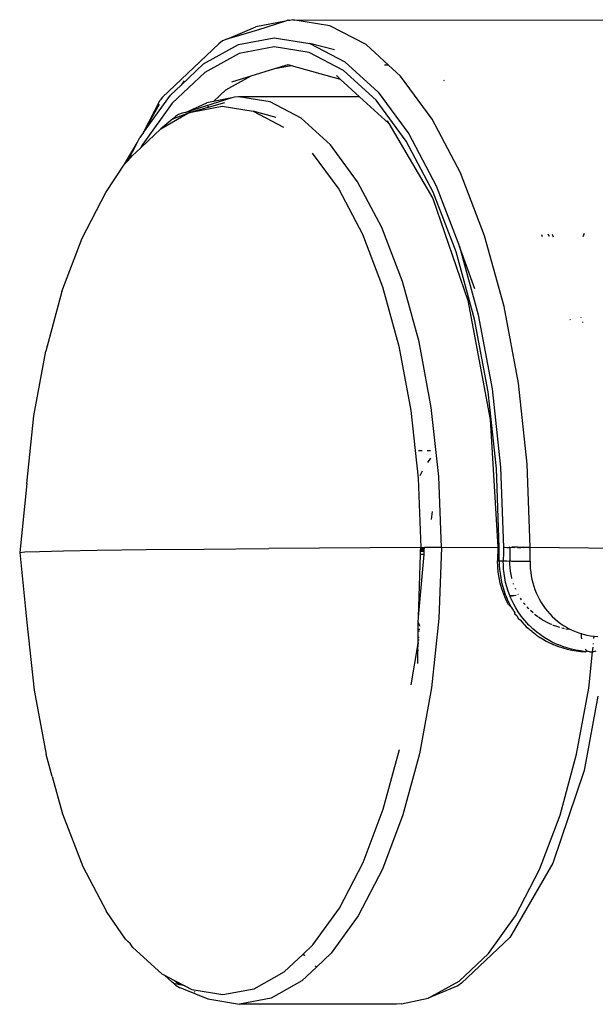
# Model space of a CAD drawing. Units: millimetres. Extents: x 1340 to 6432, y -16 to 4081.
# Drawn here: x 3630 to 3659, y 2432 to 2481 of the extents above; entities that cross this region are included whole.
import ezdxf

# ---------------------------------------------------------------- set-up
doc = ezdxf.new("R2010")
doc.units = ezdxf.units.MM

msp = doc.modelspace()

# ---------------------------------------------------------------- linework, layer by layer
for p, q in [((3640.549, 2480.421), (3642.019, 2481.054)), ((3643.519, 2481.339), (3642.019, 2481.054)), ((3643.519, 2481.339), (3642.107, 2480.882)), ((3643.577, 2481.35), (3643.519, 2481.339)), ((3643.652, 2481.38), (3643.577, 2481.35)), ((3643.685, 2481.371), (3643.652, 2481.38)), ((3643.749, 2481.368), (3643.685, 2481.371)), ((3643.897, 2481.411), (3643.749, 2481.368)), ((3645.775, 2481.107), (3643.897, 2481.411)), ((3643.897, 2481.411), (3660.711, 2481.383)), ((3647.608, 2480.147), (3645.775, 2481.107)), ((3641.201, 2480.602), (3640.549, 2480.421)), ((3641.248, 2480.628), (3641.201, 2480.602)), ((3642.107, 2480.882), (3641.248, 2480.628)), ((3637.288, 2477.493), (3640.152, 2480.193)), ((3639.369, 2479.172), (3641.137, 2480.148)), ((3640.331, 2480.333), (3640.152, 2480.193)), ((3640.549, 2480.421), (3640.331, 2480.333)), ((3641.137, 2480.148), (3642.95, 2480.494)), ((3642.95, 2480.494), (3644.765, 2480.199)), ((3644.765, 2480.199), (3646.535, 2479.273)), ((3646.012, 2479.881), (3644.765, 2480.199)), ((3648.75, 2479.104), (3647.608, 2480.147)), ((3641.169, 2479.695), (3639.432, 2478.735)), ((3642.951, 2480.034), (3641.169, 2479.695)), ((3644.733, 2479.745), (3642.951, 2480.034)), ((3646.472, 2478.834), (3644.733, 2479.745)), ((3638.229, 2478.097), (3639.369, 2479.172)), ((3642.993, 2478.94), (3643.654, 2479.144)), ((3642.993, 2478.94), (3643.82, 2479.098)), ((3643.654, 2479.144), (3643.82, 2479.098)), ((3643.82, 2479.098), (3646.291, 2478.404)), ((3646.535, 2479.273), (3648.217, 2477.736)), ((3648.75, 2479.104), (3648.541, 2479.105)), ((3649.35, 2478.557), (3648.75, 2479.104)), ((3639.432, 2478.735), (3637.783, 2477.18)), ((3640.507, 2477.861), (3641.786, 2478.567)), ((3640.809, 2478.265), (3641.786, 2478.567)), ((3641.786, 2478.567), (3642.993, 2478.94)), ((3646.103, 2478.576), (3646.291, 2478.404)), ((3648.124, 2477.326), (3646.472, 2478.834)), ((3637.689, 2477.588), (3638.229, 2478.097)), ((3638.388, 2478.319), (3638.229, 2478.097)), ((3646.291, 2478.404), (3647.284, 2477.498)), ((3650.958, 2476.374), (3649.35, 2478.557)), ((3651.558, 2478.323), (3651.589, 2478.34)), ((3636.33, 2475.701), (3637.689, 2477.588)), ((3639.877, 2477.267), (3640.507, 2477.861)), ((3648.217, 2477.736), (3649.771, 2475.629)), ((3637.783, 2477.18), (3636.286, 2475.096)), ((3636.33, 2475.701), (3637.18, 2477.328)), ((3636.33, 2475.701), (3637.135, 2477.137)), ((3637.288, 2477.493), (3637.18, 2477.328)), ((3640.807, 2477.444), (3638.45, 2476.715)), ((3638.45, 2476.715), (3639.538, 2477.203)), ((3639.877, 2477.267), (3639.538, 2477.203)), ((3640.428, 2477.193), (3639.542, 2476.951)), ((3640.807, 2477.444), (3639.877, 2477.267)), ((3640.942, 2477.488), (3640.807, 2477.444)), ((3641.143, 2477.508), (3640.942, 2477.488)), ((3642.749, 2477.248), (3641.143, 2477.508)), ((3647.284, 2477.498), (3641.143, 2477.508)), ((3644.315, 2476.428), (3642.749, 2477.248)), ((3647.284, 2477.498), (3648.759, 2476.151)), ((3649.65, 2475.255), (3648.124, 2477.326)), ((3637.209, 2475.886), (3638.571, 2476.668)), ((3637.81, 2476.383), (3638.571, 2476.668)), ((3638.105, 2476.608), (3637.942, 2476.512)), ((3638.29, 2476.668), (3638.105, 2476.608)), ((3638.45, 2476.715), (3638.29, 2476.668)), ((3638.727, 2476.754), (3638.571, 2476.668)), ((3638.571, 2476.668), (3638.741, 2476.732)), ((3638.741, 2476.732), (3640.313, 2477.031)), ((3639.542, 2476.951), (3638.741, 2476.732)), ((3639.542, 2476.951), (3639.629, 2477.034)), ((3640.313, 2477.031), (3641.885, 2476.776)), ((3641.885, 2476.776), (3643.419, 2475.973)), ((3643.048, 2476.457), (3641.885, 2476.776)), ((3637.81, 2476.383), (3637.209, 2475.886)), ((3637.81, 2476.383), (3637.942, 2476.512)), ((3645.804, 2475.068), (3644.315, 2476.428)), ((3648.674, 2476.296), (3648.759, 2476.151)), ((3648.759, 2476.151), (3650.994, 2472.346)), ((3652.394, 2473.654), (3650.958, 2476.374)), ((3636.33, 2475.701), (3636.14, 2475.437)), ((3636.205, 2474.939), (3637.209, 2475.886)), ((3649.771, 2475.629), (3651.157, 2473.001)), ((3635.371, 2474.084), (3635.999, 2475.164)), ((3635.534, 2474.267), (3635.999, 2475.164)), ((3635.999, 2475.164), (3636.14, 2475.437)), ((3636.261, 2475.067), (3636.185, 2474.921)), ((3636.261, 2475.067), (3636.205, 2474.939)), ((3636.286, 2475.096), (3636.261, 2475.067)), ((3647.179, 2473.203), (3645.804, 2475.068)), ((3651.012, 2472.674), (3649.65, 2475.255)), ((3635.754, 2474.514), (3636.185, 2474.921)), ((3636.185, 2474.921), (3636.205, 2474.939)), ((3644.877, 2474.642), (3646.223, 2472.816)), ((3634.411, 2472.65), (3635.371, 2474.084)), ((3635.371, 2474.084), (3635.534, 2474.267)), ((3635.534, 2474.267), (3635.754, 2474.514)), ((3653.62, 2470.462), (3652.394, 2473.654)), ((3648.406, 2470.878), (3647.179, 2473.203)), ((3633.214, 2470.339), (3634.411, 2472.65)), ((3646.223, 2472.816), (3647.424, 2470.539)), ((3652.176, 2469.646), (3651.012, 2472.674)), ((3651.157, 2473.001), (3652.342, 2469.918)), ((3650.994, 2472.346), (3652.777, 2467.182)), ((3649.454, 2468.15), (3648.406, 2470.878)), ((3658.667, 2470.581), (3658.604, 2470.414)), ((3632.193, 2467.639), (3633.214, 2470.339)), ((3647.424, 2470.539), (3648.451, 2467.867)), ((3654.608, 2466.877), (3653.62, 2470.462)), ((3656.501, 2470.53), (3656.538, 2470.434)), ((3656.909, 2470.43), (3656.849, 2470.538)), ((3657.048, 2470.536), (3657.09, 2470.416)), ((3653.113, 2466.245), (3652.176, 2469.646)), ((3652.342, 2469.918), (3653.296, 2466.456)), ((3653.129, 2467.767), (3652.342, 2469.918)), ((3650.299, 2465.086), (3649.454, 2468.15)), ((3632.193, 2467.639), (3631.372, 2464.616)), ((3648.451, 2467.867), (3649.277, 2464.867)), ((3652.777, 2467.182), (3653.9, 2461.155)), ((3655.333, 2462.988), (3654.608, 2466.877)), ((3653.801, 2462.555), (3653.113, 2466.245)), ((3653.296, 2466.456), (3653.996, 2462.7)), ((3657.947, 2466.229), (3657.956, 2466.195)), ((3658.495, 2466.345), (3658.505, 2466.316)), ((3658.577, 2466.107), (3658.591, 2466.066)), ((3630.772, 2461.344), (3631.372, 2464.616)), ((3649.277, 2464.867), (3649.884, 2461.613)), ((3650.918, 2461.762), (3650.299, 2465.086)), ((3653.996, 2462.7), (3654.424, 2458.743)), ((3655.777, 2458.891), (3655.333, 2462.988)), ((3654.222, 2458.668), (3653.801, 2462.555)), ((3649.884, 2461.613), (3650.255, 2458.184)), ((3651.297, 2458.26), (3650.918, 2461.762)), ((3630.407, 2457.904), (3630.772, 2461.344)), ((3653.9, 2461.155), (3654.285, 2454.677)), ((3650.45, 2459.563), (3650.277, 2459.563)), ((3650.885, 2459.562), (3650.704, 2459.562)), ((3650.739, 2458.977), (3650.894, 2459.192)), ((3654.366, 2454.661), (3654.222, 2458.668)), ((3654.424, 2458.743), (3654.571, 2454.66)), ((3655.929, 2454.686), (3655.777, 2458.891)), ((3650.255, 2458.184), (3650.383, 2454.664)), ((3650.352, 2458.314), (3650.475, 2458.551)), ((3651.427, 2454.666), (3651.297, 2458.26)), ((3630.407, 2457.904), (3630.049, 2454.412)), ((3650.955, 2456.488), (3650.912, 2456.081)), ((3639.378, 2454.59), (3642.688, 2454.617)), ((3650.383, 2454.664), (3642.688, 2454.617)), ((3650.378, 2454.541), (3650.381, 2454.613)), ((3650.381, 2454.613), (3650.383, 2454.664)), ((3650.381, 2454.613), (3650.567, 2454.612)), ((3650.383, 2454.664), (3650.57, 2454.665)), ((3650.563, 2454.541), (3650.567, 2454.612)), ((3650.567, 2454.612), (3650.57, 2454.665)), ((3650.997, 2454.666), (3650.57, 2454.665)), ((3651.427, 2454.666), (3650.997, 2454.666)), ((3651.427, 2454.666), (3651.304, 2451.068)), ((3651.427, 2454.666), (3654.285, 2454.677)), ((3654.285, 2454.677), (3654.282, 2453.995)), ((3654.285, 2454.677), (3654.313, 2454.678)), ((3654.313, 2454.678), (3654.366, 2454.661)), ((3654.366, 2454.541), (3654.366, 2454.661)), ((3654.571, 2454.66), (3654.647, 2454.682)), ((3654.571, 2454.66), (3654.571, 2454.543)), ((3654.647, 2454.682), (3654.744, 2454.66)), ((3654.744, 2454.66), (3654.861, 2454.66)), ((3654.903, 2454.671), (3654.861, 2454.66)), ((3654.903, 2454.671), (3654.993, 2454.684)), ((3654.903, 2454.671), (3654.903, 2454.538)), ((3655.294, 2454.685), (3654.993, 2454.684)), ((3654.993, 2454.684), (3655.139, 2454.659)), ((3655.294, 2454.685), (3655.776, 2454.686)), ((3655.294, 2454.659), (3655.454, 2454.659)), ((3655.616, 2454.659), (3655.776, 2454.686)), ((3655.776, 2454.686), (3655.929, 2454.686)), ((3655.776, 2454.686), (3655.929, 2454.658)), ((3655.929, 2454.658), (3655.929, 2454.686)), ((3655.929, 2454.686), (3661.032, 2454.633)), ((3655.929, 2454.543), (3655.929, 2454.658)), ((3630.049, 2454.412), (3630.304, 2454.442)), ((3630.049, 2454.412), (3630.414, 2450.862)), ((3630.304, 2454.442), (3631.048, 2454.473)), ((3631.048, 2454.473), (3632.276, 2454.504)), ((3632.276, 2454.504), (3633.977, 2454.534)), ((3633.977, 2454.534), (3636.466, 2454.563)), ((3636.466, 2454.563), (3639.378, 2454.59)), ((3650.262, 2451.141), (3650.371, 2454.316)), ((3650.262, 2451.141), (3650.55, 2454.316)), ((3650.371, 2454.316), (3650.376, 2454.47)), ((3650.55, 2454.316), (3650.371, 2454.316)), ((3650.376, 2454.47), (3650.378, 2454.541)), ((3650.559, 2454.47), (3650.376, 2454.47)), ((3650.378, 2454.541), (3650.563, 2454.541)), ((3650.55, 2454.316), (3650.559, 2454.47)), ((3650.559, 2454.47), (3650.563, 2454.541)), ((3654.362, 2453.989), (3654.364, 2454.127)), ((3654.364, 2454.127), (3654.365, 2454.265)), ((3654.365, 2454.265), (3654.366, 2454.403)), ((3654.366, 2454.403), (3654.366, 2454.541)), ((3654.569, 2454.13), (3654.568, 2453.992)), ((3654.57, 2454.268), (3654.569, 2454.13)), ((3654.571, 2454.406), (3654.57, 2454.268)), ((3654.571, 2454.543), (3654.571, 2454.406)), ((3654.901, 2454.139), (3654.899, 2454.006)), ((3654.902, 2454.272), (3654.901, 2454.139)), ((3654.903, 2454.538), (3654.902, 2454.405)), ((3654.902, 2454.405), (3654.902, 2454.272)), ((3655.925, 2453.971), (3655.927, 2454.114)), ((3655.927, 2454.114), (3655.928, 2454.257)), ((3655.928, 2454.4), (3655.929, 2454.543)), ((3655.928, 2454.257), (3655.928, 2454.4)), ((3654.282, 2453.995), (3654.31, 2453.992)), ((3654.289, 2453.707), (3654.282, 2453.995)), ((3654.313, 2453.42), (3654.289, 2453.707)), ((3654.31, 2453.992), (3654.362, 2453.989)), ((3654.362, 2453.989), (3654.568, 2453.992)), ((3654.362, 2453.989), (3654.365, 2453.777)), ((3654.365, 2453.777), (3654.378, 2453.561)), ((3654.568, 2453.992), (3654.644, 2453.989)), ((3654.571, 2453.78), (3654.568, 2453.992)), ((3654.584, 2453.564), (3654.571, 2453.78)), ((3654.644, 2453.989), (3654.741, 2453.986)), ((3654.741, 2453.986), (3654.857, 2453.983)), ((3654.899, 2454.006), (3654.857, 2453.983)), ((3654.902, 2453.829), (3654.899, 2454.006)), ((3654.899, 2454.006), (3654.99, 2453.98)), ((3654.913, 2453.652), (3654.902, 2453.829)), ((3654.933, 2453.476), (3654.913, 2453.652)), ((3654.99, 2453.98), (3655.135, 2453.978)), ((3655.135, 2453.978), (3655.29, 2453.976)), ((3655.29, 2453.976), (3655.451, 2453.974)), ((3655.451, 2453.974), (3655.613, 2453.973)), ((3655.613, 2453.973), (3655.772, 2453.972)), ((3655.772, 2453.972), (3655.925, 2453.971)), ((3655.925, 2453.971), (3655.927, 2453.788)), ((3655.927, 2453.788), (3655.938, 2453.605)), ((3654.415, 2452.854), (3654.313, 2453.42)), ((3654.378, 2453.561), (3654.401, 2453.343)), ((3654.401, 2453.343), (3654.436, 2453.122)), ((3654.436, 2453.122), (3654.481, 2452.899)), ((3654.607, 2453.345), (3654.584, 2453.564)), ((3654.641, 2453.124), (3654.607, 2453.345)), ((3654.687, 2452.902), (3654.641, 2453.124)), ((3654.962, 2453.302), (3654.933, 2453.476)), ((3655, 2453.13), (3654.962, 2453.302)), ((3655.008, 2453.1), (3655, 2453.13)), ((3655.938, 2453.605), (3655.956, 2453.422)), ((3655.956, 2453.422), (3655.983, 2453.24)), ((3655.983, 2453.24), (3656.019, 2453.06)), ((3654.493, 2452.576), (3654.415, 2452.854)), ((3654.481, 2452.899), (3654.539, 2452.675)), ((3654.539, 2452.675), (3654.608, 2452.451)), ((3654.744, 2452.678), (3654.687, 2452.902)), ((3654.814, 2452.454), (3654.744, 2452.678)), ((3655.093, 2452.817), (3655.083, 2452.847)), ((3656.019, 2453.06), (3656.062, 2452.882)), ((3656.062, 2452.882), (3656.113, 2452.706)), ((3656.113, 2452.706), (3656.173, 2452.533)), ((3654.702, 2452.038), (3654.493, 2452.576)), ((3654.608, 2452.451), (3654.648, 2452.339)), ((3654.648, 2452.339), (3654.669, 2452.283)), ((3654.669, 2452.283), (3654.68, 2452.255)), ((3654.68, 2452.255), (3654.691, 2452.228)), ((3654.691, 2452.228), (3654.77, 2452.041)), ((3654.898, 2452.227), (3654.814, 2452.454)), ((3654.898, 2452.227), (3655.214, 2452.245)), ((3654.908, 2452.202), (3654.898, 2452.227)), ((3654.908, 2452.202), (3655.214, 2452.245)), ((3654.92, 2452.172), (3654.908, 2452.202)), ((3654.948, 2452.107), (3654.92, 2452.172)), ((3655.204, 2452.54), (3655.184, 2452.583)), ((3655.337, 2452.272), (3655.315, 2452.311)), ((3656.173, 2452.533), (3656.24, 2452.364)), ((3656.24, 2452.364), (3656.315, 2452.199)), ((3656.315, 2452.199), (3656.397, 2452.038)), ((3654.832, 2451.783), (3654.702, 2452.038)), ((3654.77, 2452.041), (3654.863, 2451.846)), ((3654.973, 2451.643), (3654.832, 2451.783)), ((3654.863, 2451.846), (3654.973, 2451.643)), ((3655.013, 2451.962), (3654.948, 2452.107)), ((3654.973, 2451.643), (3655.034, 2451.54)), ((3655.096, 2451.797), (3655.013, 2451.962)), ((3655.198, 2451.612), (3655.096, 2451.797)), ((3655.492, 2452.019), (3655.445, 2452.092)), ((3655.669, 2451.78), (3655.599, 2451.867)), ((3655.823, 2451.601), (3655.77, 2451.66)), ((3656.397, 2452.038), (3656.487, 2451.881)), ((3656.487, 2451.881), (3656.585, 2451.727)), ((3656.585, 2451.727), (3656.691, 2451.579)), ((3650.259, 2450.873), (3650.262, 2451.141)), ((3655.034, 2451.54), (3655.067, 2451.487)), ((3655.067, 2451.487), (3655.083, 2451.461)), ((3655.083, 2451.461), (3655.1, 2451.435)), ((3655.1, 2451.435), (3655.149, 2451.362)), ((3655.149, 2451.362), (3655.141, 2451.298)), ((3655.141, 2451.298), (3655.252, 2451.216)), ((3655.324, 2451.411), (3655.198, 2451.612)), ((3655.252, 2451.216), (3655.32, 2451.07)), ((3655.475, 2451.196), (3655.324, 2451.411)), ((3655.655, 2450.971), (3655.475, 2451.196)), ((3655.866, 2451.557), (3655.823, 2451.601)), ((3656.074, 2451.356), (3655.954, 2451.468)), ((3656.207, 2451.245), (3656.15, 2451.292)), ((3656.319, 2451.16), (3656.207, 2451.245)), ((3656.492, 2451.04), (3656.355, 2451.133)), ((3656.691, 2451.579), (3656.803, 2451.437)), ((3656.803, 2451.437), (3656.922, 2451.3)), ((3656.922, 2451.3), (3657.048, 2451.17)), ((3657.048, 2451.17), (3657.18, 2451.047)), ((3630.414, 2450.862), (3630.786, 2447.433)), ((3650.254, 2450.517), (3650.259, 2450.873)), ((3650.259, 2450.873), (3650.31, 2450.741)), ((3650.31, 2450.741), (3650.34, 2450.683)), ((3651.304, 2451.068), (3650.932, 2447.555)), ((3655.32, 2451.07), (3655.418, 2451.003)), ((3655.418, 2451.003), (3655.529, 2450.876)), ((3655.529, 2450.876), (3655.592, 2450.807)), ((3655.592, 2450.807), (3655.625, 2450.772)), ((3655.625, 2450.772), (3655.651, 2450.745)), ((3655.651, 2450.745), (3655.721, 2450.655)), ((3655.867, 2450.739), (3655.655, 2450.971)), ((3655.721, 2450.655), (3655.846, 2450.557)), ((3655.892, 2450.714), (3655.867, 2450.739)), ((3655.916, 2450.69), (3655.892, 2450.714)), ((3655.965, 2450.642), (3655.916, 2450.69)), ((3656.064, 2450.551), (3655.965, 2450.642)), ((3656.643, 2450.949), (3656.492, 2451.04)), ((3656.797, 2450.864), (3656.643, 2450.949)), ((3656.957, 2450.788), (3656.797, 2450.864)), ((3657.028, 2450.758), (3656.957, 2450.788)), ((3657.12, 2450.718), (3657.083, 2450.734)), ((3657.288, 2450.657), (3657.12, 2450.718)), ((3657.18, 2451.047), (3657.318, 2450.931)), ((3657.437, 2450.61), (3657.288, 2450.657)), ((3657.318, 2450.931), (3657.462, 2450.821)), ((3657.462, 2450.821), (3657.613, 2450.718)), ((3657.613, 2450.718), (3657.769, 2450.624)), ((3657.769, 2450.624), (3657.93, 2450.537)), ((3650.247, 2449.968), (3650.249, 2450.125)), ((3650.249, 2450.125), (3650.253, 2450.427)), ((3650.249, 2450.125), (3650.308, 2450.125)), ((3650.253, 2450.427), (3650.254, 2450.517)), ((3650.326, 2450.427), (3650.253, 2450.427)), ((3650.331, 2450.517), (3650.254, 2450.517)), ((3655.846, 2450.557), (3655.941, 2450.469)), ((3656.025, 2450.404), (3655.941, 2450.469)), ((3656.025, 2450.404), (3656.192, 2450.274)), ((3656.26, 2450.384), (3656.064, 2450.551)), ((3656.192, 2450.274), (3656.271, 2450.216)), ((3656.456, 2450.236), (3656.26, 2450.384)), ((3656.271, 2450.216), (3656.31, 2450.19)), ((3656.31, 2450.19), (3656.347, 2450.164)), ((3656.347, 2450.164), (3656.549, 2450.036)), ((3656.648, 2450.106), (3656.456, 2450.236)), ((3657.632, 2450.558), (3657.54, 2450.582)), ((3657.676, 2450.548), (3657.632, 2450.558)), ((3657.808, 2450.52), (3657.742, 2450.534)), ((3657.93, 2450.537), (3657.808, 2450.52)), ((3657.987, 2450.491), (3657.93, 2450.537)), ((3658.042, 2450.484), (3657.987, 2450.491)), ((3658.042, 2450.484), (3658.096, 2450.459)), ((3658.096, 2450.459), (3658.267, 2450.389)), ((3658.267, 2450.389), (3658.442, 2450.328)), ((3658.442, 2450.328), (3658.554, 2450.295)), ((3658.554, 2450.295), (3658.528, 2450.295)), ((3658.534, 2450.133), (3658.528, 2450.295)), ((3658.547, 2450.034), (3658.534, 2450.133)), ((3658.554, 2450.295), (3658.619, 2450.276)), ((3658.619, 2450.276), (3658.8, 2450.233)), ((3658.8, 2450.233), (3658.986, 2450.199)), ((3658.986, 2450.199), (3659.178, 2450.174)), ((3659.165, 2450.055), (3659.178, 2450.174)), ((3659.178, 2450.174), (3659.361, 2450.16)), ((3649.898, 2447.702), (3650.245, 2449.797)), ((3650.24, 2449.449), (3650.245, 2449.797)), ((3650.245, 2449.797), (3650.247, 2449.968)), ((3650.289, 2449.797), (3650.245, 2449.797)), ((3650.299, 2449.968), (3650.247, 2449.968)), ((3656.549, 2450.036), (3656.749, 2449.922)), ((3656.834, 2449.993), (3656.648, 2450.106)), ((3656.749, 2449.922), (3656.947, 2449.823)), ((3657.014, 2449.895), (3656.834, 2449.993)), ((3656.947, 2449.823), (3657.045, 2449.778)), ((3657.187, 2449.811), (3657.014, 2449.895)), ((3657.045, 2449.778), (3657.094, 2449.757)), ((3657.094, 2449.757), (3657.118, 2449.747)), ((3657.118, 2449.747), (3657.142, 2449.737)), ((3657.142, 2449.737), (3657.364, 2449.651)), ((3657.35, 2449.74), (3657.187, 2449.811)), ((3657.377, 2449.728), (3657.35, 2449.74)), ((3657.364, 2449.651), (3657.588, 2449.578)), ((3657.405, 2449.717), (3657.377, 2449.728)), ((3657.461, 2449.695), (3657.405, 2449.717)), ((3657.572, 2449.654), (3657.461, 2449.695)), ((3657.796, 2449.581), (3657.572, 2449.654)), ((3659.134, 2449.762), (3659.139, 2449.802)), ((3650.231, 2448.793), (3650.24, 2449.449)), ((3650.269, 2449.449), (3650.24, 2449.449)), ((3657.588, 2449.578), (3657.813, 2449.517)), ((3658.022, 2449.52), (3657.796, 2449.581)), ((3657.813, 2449.517), (3658.04, 2449.468)), ((3658.248, 2449.47), (3658.022, 2449.52)), ((3658.04, 2449.468), (3658.266, 2449.43)), ((3658.474, 2449.432), (3658.248, 2449.47)), ((3658.266, 2449.43), (3658.492, 2449.403)), ((3658.716, 2449.387), (3658.474, 2449.432)), ((3658.492, 2449.403), (3658.716, 2449.387)), ((3658.716, 2449.387), (3658.799, 2449.434)), ((3658.734, 2449.501), (3658.72, 2449.524)), ((3658.799, 2449.434), (3658.734, 2449.501)), ((3658.868, 2449.394), (3658.799, 2449.434)), ((3658.939, 2449.381), (3658.868, 2449.394)), ((3658.899, 2447.542), (3659.094, 2449.383)), ((3658.939, 2449.381), (3659.094, 2449.383)), ((3659.094, 2449.383), (3659.119, 2449.614)), ((3659.147, 2449.384), (3659.094, 2449.383)), ((3659.205, 2449.394), (3659.147, 2449.384)), ((3659.261, 2449.422), (3659.205, 2449.394)), ((3630.786, 2447.433), (3631.392, 2444.178)), ((3650.932, 2447.555), (3650.319, 2444.214)), ((3658.286, 2444.201), (3658.899, 2447.542)), ((3659.365, 2447.135), (3658.673, 2443.365)), ((3631.698, 2443.064), (3631.392, 2444.178)), ((3648.477, 2441.407), (3649.298, 2444.43)), ((3650.319, 2444.214), (3649.481, 2441.127)), ((3657.448, 2441.113), (3658.286, 2444.201)), ((3658.673, 2443.365), (3657.08, 2438.677)), ((3631.698, 2443.064), (3632.219, 2441.178)), ((3632.219, 2441.178), (3633.246, 2438.507)), ((3647.455, 2438.707), (3648.477, 2441.407)), ((3649.481, 2441.127), (3648.438, 2438.369)), ((3656.405, 2438.356), (3657.448, 2441.113)), ((3646.259, 2436.396), (3647.455, 2438.707)), ((3657.08, 2438.677), (3655.001, 2435.068)), ((3633.246, 2438.507), (3634.447, 2436.23)), ((3648.438, 2438.369), (3647.216, 2436.009)), ((3655.183, 2435.996), (3656.405, 2438.356)), ((3635.41, 2434.819), (3634.447, 2436.23)), ((3644.916, 2434.532), (3646.259, 2436.396)), ((3647.216, 2436.009), (3645.845, 2434.105)), ((3653.812, 2434.092), (3655.183, 2435.996)), ((3635.528, 2434.702), (3635.41, 2434.819)), ((3635.646, 2434.604), (3635.528, 2434.702)), ((3654.893, 2434.904), (3652.449, 2432.6)), ((3655.001, 2435.068), (3654.893, 2434.904)), ((3635.793, 2434.403), (3635.646, 2434.604)), ((3635.793, 2434.403), (3637.251, 2433.072)), ((3644.419, 2434.063), (3644.916, 2434.532)), ((3643.461, 2433.16), (3644.419, 2434.063)), ((3644.419, 2434.063), (3644.484, 2433.975)), ((3645.845, 2434.105), (3645.103, 2433.406)), ((3652.325, 2432.691), (3653.812, 2434.092)), ((3641.929, 2432.313), (3643.461, 2433.16)), ((3645.103, 2433.406), (3644.358, 2432.704)), ((3645.033, 2433.469), (3645.103, 2433.406)), ((3637.251, 2433.072), (3637.398, 2432.995)), ((3637.776, 2432.651), (3637.398, 2432.995)), ((3637.398, 2432.995), (3637.872, 2432.747)), ((3638.017, 2432.615), (3637.872, 2432.747)), ((3637.872, 2432.747), (3638.427, 2432.457)), ((3644.358, 2432.704), (3642.794, 2431.84)), ((3650.761, 2431.827), (3652.325, 2432.691)), ((3637.853, 2432.588), (3637.776, 2432.651)), ((3637.986, 2432.459), (3637.853, 2432.588)), ((3637.853, 2432.588), (3638.235, 2432.501)), ((3638.148, 2432.361), (3637.986, 2432.459)), ((3638.235, 2432.501), (3638.017, 2432.615)), ((3638.333, 2432.301), (3638.148, 2432.361)), ((3638.427, 2432.457), (3638.235, 2432.501)), ((3638.333, 2432.301), (3639.583, 2431.795)), ((3638.427, 2432.457), (3638.785, 2432.269)), ((3638.785, 2432.269), (3640.357, 2432.014)), ((3640.357, 2432.014), (3641.929, 2432.313)), ((3652.052, 2432.371), (3650.761, 2431.827)), ((3652.27, 2432.46), (3652.052, 2432.371)), ((3652.449, 2432.6), (3652.27, 2432.46)), ((3638.944, 2432.13), (3638.909, 2432.148)), ((3639.583, 2431.795), (3641.189, 2431.535)), ((3642.794, 2431.84), (3641.189, 2431.535)), ((3649.401, 2431.552), (3650.761, 2431.827)), ((3649.156, 2431.521), (3641.189, 2431.535)), ((3649.401, 2431.552), (3649.156, 2431.521))]:
    msp.add_line(p, q)

doc.saveas('drawing.dxf')
